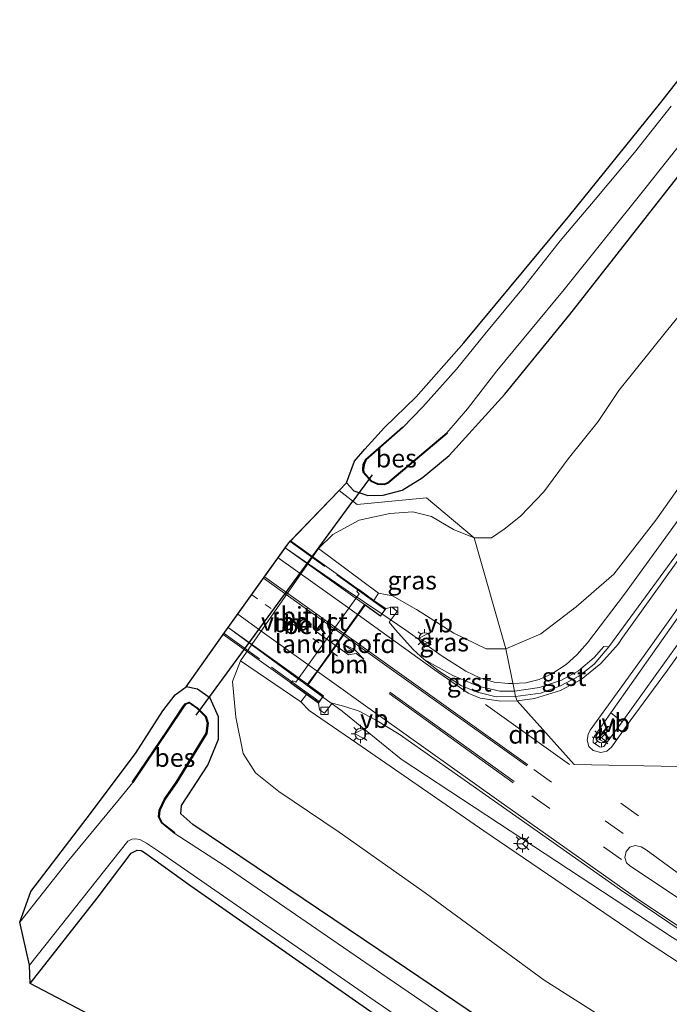
# Model space of a CAD drawing. Units: metres. Extents: x 100277 to 109942, y 499998 to 506250.
# Drawn here: x 108546 to 108635, y 502433 to 502567 of the extents above; entities that cross this region are included whole.
import ezdxf
from ezdxf.enums import TextEntityAlignment as Align

# ---------------------------------------------------------------- set-up
doc = ezdxf.new("R2010")
doc.units = ezdxf.units.M
for name, pattern in [('IE-TERREINAFSCHEIDING', [10, 8, -2]), ('VW-1-3_STREEP', [4, 1, -3]), ('VW-3-9_STREEP', [12, 3, -9])]:
    doc.linetypes.add(name, pattern=pattern)
doc.layers.get('0').update_dxf_attribs({"lineweight": 25})
for name, color, linetype, lineweight in [('B-ME-BV-GELEIDECONSTRUCTIE-GELEIDERAIL-L-B1', 213, 'BV-GELEIDERAIL', 18), ('B-ME-BV-GELEIDECONSTRUCTIE-GELEIDERAIL-L-B2', 213, 'BV-GELEIDERAIL', 18), ('B-ME-GW-INSTEEKWATERGANG-L-B1', 10, 'Continuous', 25), ('B-ME-GW-KRUINLIJN-L-B1', 93, 'Continuous', 18), ('B-ME-GW-TEENLIJN-L-B1', 93, 'Continuous', 18), ('B-ME-IE-GRASLAND-GV-B6', 93, 'Continuous', 18), ('B-ME-IE-GRONDWERKLIJN-GROND_INGERICHT-GV-B6', 253, 'Continuous', 18), ('B-ME-IE-HULPGEOMETRIE-L-B1', 53, 'Continuous', 18), ('B-ME-IE-MEUBILAIR_WEGMEUBILAIR-LICHTMAST-S-B1', 8, 'Continuous', 18), ('B-ME-IE-TERREINAFSCHEIDING-RASTERHEKWERK-L-B2', 8, 'IE-TERREINAFSCHEIDING', 18), ('B-ME-KG-KADASTRAAL-OPNAMEDTMGRENS-L-B1', 10, 'Continuous', 25), ('B-ME-KW-DUIKER-L-B1', 10, 'Continuous', 25), ('B-ME-KW-LANDHOOFD-GV-B6', 173, 'Continuous', 18), ('B-ME-KW-VIADUCT-GV-B7', 173, 'Continuous', 18), ('B-ME-OB-BEKLEDING-GV-B6', 253, 'Continuous', 18), ('B-ME-OB-BESCHOEIING-GV-B6', 10, 'Continuous', 25), ('B-ME-OG-WATER-GV-B6', 153, 'Continuous', 18), ('B-ME-VH-VERH_SOORT-BITUMEN-GV-B6', 8, 'IE-TERREINAFSCHEIDING-NATUURLIJK-HOUTWAL', 18), ('B-ME-VH-VERH_SOORT-BITUMEN-GV-B7', 8, 'IE-TERREINAFSCHEIDING-NATUURLIJK-HOUTWAL', 18), ('B-ME-VH-VERH_SOORT-GV-B6', 8, 'Continuous', 18), ('B-ME-VH-VERH_SOORT-KLINKERS-GV-B6', 8, 'IE-TERREINAFSCHEIDING-NATUURLIJK-HOUTWAL', 18), ('B-ME-VV-KOLK-S-B1', 8, 'Continuous', 18), ('B-ME-VW-MARKERING-13STREEP-045-L-B1', 255, 'VW-1-3_STREEP', 18), ('B-ME-VW-MARKERING-13STREEP-045-L-B2', 255, 'VW-1-3_STREEP', 18), ('B-ME-VW-MARKERING-39STREEP-015-L-B1', 255, 'VW-3-9_STREEP', 18), ('B-ME-VW-MARKERING-DRIEHOEK-L-B1', 7, 'VW-HAAIETAND70-R-B', 18), ('B-ME-VW-MARKERING-PIJLLI750-S-B2', 7, 'Continuous', 18), ('B-ME-VW-MARKERING-STREEP-015-L-B1', 7, 'Continuous', 18), ('B-ME-VW-MARKERING-STREEP-015-L-B2', 7, 'Continuous', 18), ('B-ME-VW-MARKERING-VERDRIJFSTRP-GV-B6', 7, 'Continuous', 18), ('B-ME-VW-MEUBILAIR_WEGMEUBILAIR-RONA-S-B1', 8, 'Continuous', 18), ('B-ME-VW-MEUBILAIR_WEGMEUBILAIR-VERKEERSBORD-S-B1', 8, 'Continuous', 18)]:
    doc.layers.add(name, color=color, linetype=linetype, lineweight=lineweight)
doc.styles.add('NLCS-ISO', font='NLCS-ISO.TTF')
doc.linetypes.add('BV-GELEIDERAIL', pattern='A,10,-3,[108,NLCS.SHX,S=1,R=0,X=0,Y=0],-3', length=16)
doc.linetypes.add('IE-TERREINAFSCHEIDING-NATUURLIJK-HOUTWAL', pattern='A,7,-1.5,[67,NLCS.SHX,S=0.75,R=45,X=0,Y=0],-1.5,7,-1.5,[70,NLCS.SHX,S=0.75,R=0,X=0,Y=0],-1.5', length=20)
doc.linetypes.add('VW-HAAIETAND70-R-B', pattern='A,0,-0.5,[153,NLCS.SHX,S=1,R=180,X=-0.375,Y=0],-0.5', length=1)

# ---------------------------------------------------------------- blocks, each defined once
blk = doc.blocks.new('verkeersbord')
for p, q in [((0, 0.75), (-0.75, -0.625)), ((0.75, -0.625), (0, 0.75)), ((-0.75, -0.625), (0.75, -0.625))]:
    blk.add_line(p, q)
blk = doc.blocks.new('wegwijzer')
for q in [(-0.53, -0.53), (0, 0.75), (0.53, -0.53)]:
    blk.add_line((0, 0), q)
blk.add_circle((0, 0), 0.75)
blk = doc.blocks.new('kolk')
blk.add_lwpolyline([(-0.5, -0.5), (0.5, -0.5), (0.5, 0.5), (-0.5, 0.5)], close=True)
blk = doc.blocks.new('lantaarnpaal')
for p, q in [((-0.75, 0), (-1.25, 0)), ((-0.88, 0.88), (-0.53, 0.53)), ((0, 0.75), (0, 1.25)), ((0.53, 0.53), (0.88, 0.88)), ((0.75, 0), (1.25, 0)), ((-0.53, -0.53), (-0.88, -0.88)), ((0, -0.75), (0, -1.25)), ((0.53, -0.53), (0.88, -0.88))]:
    blk.add_line(p, q)
blk.add_circle((0, 0), 0.75)
blk = doc.blocks.new('pijll')
for p, q in [((0, 0, 0.1), (5.45, 0, 0.1)), ((5.7, 1.05, 0.1), (4, 0.75, 0.1)), ((4, 0.75, 0.1), (5.45, 0.75, 0.1)), ((5.45, 0.75, 0.1), (4.7, 0, 0.1)), ((6.2, 0.75, 0.1), (5.45, 0, 0.1)), ((7.5, 0.75, 0.1), (5.7, 1.05, 0.1)), ((7.5, 0.75, 0.1), (6.2, 0.75, 0.1))]:
    blk.add_line(p, q)

msp = doc.modelspace()

# ---------------------------------------------------------------- linework, layer by layer
at = {"layer": 'B-ME-BV-GELEIDECONSTRUCTIE-GELEIDERAIL-L-B1'}
for points in [[(108691.3952, 502575.3562, 5.267), (108683.3897, 502565.8128, 5.4674), (108676.7306, 502557.4312, 5.6724), (108667.3403, 502544.6464, 6.1291), (108655.1171, 502527.284, 6.7622), (108645.0186, 502512.6193, 7.294), (108635.9352, 502499.2575, 7.5921), (108628.6497, 502489.1628, 7.6706), (108623.5918, 502482.5305, 7.6111), (108622.1489, 502480.8993, 7.5866), (108620.6643, 502479.5576, 7.5732), (108618.7304, 502478.2976, 7.5698), (108616.967, 502477.535, 7.5883), (108615.164, 502477.075, 7.6001), (108613.409, 502476.9841, 7.6236)], [(108613.409, 502476.9841, 7.6236), (108612.7916, 502476.9521, 7.6319), (108610.8517, 502477.1597, 7.6419), (108608.8871, 502477.7418, 7.6674), (108606.961, 502478.639, 7.6741), (108603.617, 502480.798, 7.7293), (108598.8077, 502484.2606, 7.8867), (108595.5172, 502486.4636, 7.943)], [(108587.4296, 502475.156, 7.951), (108590.096, 502473.1844, 7.8869), (108598.173, 502466.6545, 7.6462), (108611.4362, 502457.9474, 7.505), (108635.193, 502442.3271, 7.412), (108646.589, 502435.31, 7.521), (108659.718, 502426.69, 7.449), (108672.731, 502418.392, 7.327), (108688.314, 502408.448, 7.324), (108702.999, 502399.299, 7.396)]]:
    msp.add_polyline3d(points, dxfattribs=at)
at = {"layer": 'B-ME-BV-GELEIDECONSTRUCTIE-GELEIDERAIL-L-B2'}
for points in [[(108595.5172, 502486.4636, 7.943), (108590.5189, 502489.81, 8.0283), (108582.3095, 502495.4578, 8.2068)], [(108587.4296, 502475.156, 7.951), (108584.768, 502477.124, 8.015), (108583.682, 502477.888, 8.021), (108574.5562, 502484.5955, 8.1511)]]:
    msp.add_polyline3d(points, dxfattribs=at)
at = {"layer": 'B-ME-GW-INSTEEKWATERGANG-L-B1'}
for points in [[(108590.701, 502504.319, -0.049), (108591.675, 502503.246, -0.052), (108593.608, 502502.582, -0.124), (108595.693, 502502.643, -0.183), (108598.272, 502503.33, -0.149), (108601.008, 502505.004, -0.236), (108604.703, 502508.043, -0.252), (108612.32, 502516.402, -0.411), (108621.194, 502527.292, -0.447), (108635.899, 502546.034, -0.486), (108652.274, 502566.64, -0.52), (108667.842, 502586.539, -0.586), (108683.359, 502606.407, -0.506), (108697.635, 502623.99, -0.606), (108715.041, 502645.559, -0.712), (108727.202, 502661.106, -0.714), (108742.885, 502680.121, -0.673), (108757.7579, 502698.5912, -0.6879)], [(108597.219, 502439.236, -0.308), (108582.68, 502449.02, -0.216), (108569.715, 502457.762, -0.028), (108568.097, 502459.19, 0.011), (108568.176, 502460.347, 0.038), (108571.782, 502465.826, 0.054), (108573.247, 502469.396, 0.117), (108573.226, 502472.424, 0.101), (108572.072, 502474.958, 0.224), (108570.377, 502476.195, 0.219), (108568.812, 502476.506, 0.197)], [(108547.522, 502436.071, -0.75), (108556.655, 502447.705, -0.725), (108561.293, 502453.835, -0.69), (108562.112, 502454.248, -0.687), (108562.656, 502454.2, -0.676), (108563.141, 502453.946, -0.668), (108569.464, 502449.38, -0.657), (108593.877, 502432.33, -0.851)], [(108636.626, 502280.291, -0.563), (108641.573, 502289.37, -0.518), (108652.126, 502308.477, -0.521), (108662.752, 502327.904, -0.502), (108673.607, 502348.565, -0.579), (108683.107, 502366.698, -0.599), (108686.594, 502373.278, -0.499), (108687.373, 502375.704, -0.225), (108687.225, 502377.588, -0.133), (108685.326, 502379.425, -0.067), (108681.959, 502381.484, -0.037), (108674.603, 502386.577, 0.088), (108665.475, 502392.988, 0.13), (108654.188, 502400.686, 0.21), (108641.79, 502409.115, 0.002), (108627.883, 502418.854, -0.023), (108613.911, 502427.963, -0.205), (108597.219, 502439.236, -0.308)]]:
    msp.add_polyline3d(points, dxfattribs=at)
at = {"layer": 'B-ME-GW-KRUINLIJN-L-B1'}
for points in [[(108612.419, 502481.718, 6.71), (108617.215, 502483.75, 6.726), (108622.043, 502487.425, 6.715), (108627.199, 502491.858, 6.671), (108632.916, 502499.221, 6.601), (108648.969, 502521.939, 6.192), (108664.278, 502543.967, 5.366), (108681.653, 502566.766, 4.709), (108690.156, 502577.418, 4.433), (108697.477, 502585.508, 4.158), (108706.402, 502593.292, 3.813), (108716.039, 502599.462, 3.515), (108726.206, 502605.056, 3.217), (108736.055, 502609.465, 2.833), (108746.703, 502613.506, 2.525), (108758.726, 502617.816, 1.988), (108770.832, 502621.688, 1.559), (108783.063, 502625.81, 1.103), (108797.617, 502630.339, 0.866), (108808.658, 502634.902, 0.702), (108816.032, 502640.22, 0.418)], [(108612.419, 502481.718, 6.71), (108609.76, 502481.704, 6.848), (108605.333, 502483.821, 6.853), (108600.265, 502487.047, 6.851), (108596.967, 502488.943, 6.913), (108595.041, 502489.281, 6.99)], [(108584.484, 502474.491, 6.919), (108585.622, 502473.289, 6.971), (108592.089, 502468.829, 7.097), (108609.458, 502456.886, 6.823)], [(108609.458, 502456.886, 6.823), (108631.228, 502442.09, 6.701), (108648.683, 502430.66, 6.623), (108663.393, 502421.16, 6.529), (108677.593, 502411.422, 6.416), (108687.837, 502404.694, 6.441), (108695.053, 502400.201, 6.419), (108697.24, 502399.225, 6.396), (108698.335, 502399.048, 6.413), (108699.248, 502399.452, 6.665)]]:
    msp.add_polyline3d(points, dxfattribs=at)
at = {"layer": 'B-ME-GW-TEENLIJN-L-B1'}
for points in [[(108672.863, 502571.475, 0.555), (108661.884, 502558.298, 0.427), (108643.747, 502536.501, 0.555), (108634.528, 502525.218, 0.571), (108627.864, 502516.928, 0.527), (108625.052, 502512.709, 0.424), (108620.938, 502507.624, 0.513), (108617.612, 502503.088, 0.635), (108614.445, 502499.805, 0.905), (108612.231, 502498.034, 1.008), (108610.486, 502496.825, 1.042), (108608.121, 502496.834, 0.9)], [(108586.889, 502495.376, 0.498), (108588.842, 502497.306, 0.514), (108592.433, 502499.244, 0.566), (108596.609, 502500.164, 0.615), (108599.766, 502500.37, 0.572), (108602.278, 502499.745, 0.552), (108605.311, 502497.984, 0.725), (108608.121, 502496.834, 0.9)], [(108601.435, 502448.424, 0.52), (108589.697, 502456.689, 0.569), (108581.437, 502462.244, 0.372), (108578.264, 502464.807, 0.44), (108576.57, 502467.441, 0.459), (108575.611, 502472.397, 0.569), (108575.141, 502477.248, 0.5), (108576.211, 502480.056, 0.498)], [(108709.524, 502393.523, 0.405), (108706.282, 502388.107, 0.34), (108704.231, 502386.033, 0.382), (108701.837, 502385.072, 0.335), (108698.415, 502385.56, 0.335), (108694.687, 502387.024, 0.335), (108687.685, 502391.491, 0.42), (108681.289, 502395.551, 0.382), (108667.058, 502405.434, 0.404), (108651.428, 502415.449, 0.642), (108636.116, 502424.86, 0.827), (108617.681, 502436.529, 0.767), (108601.435, 502448.424, 0.52)]]:
    msp.add_polyline3d(points, dxfattribs=at)
at = {"layer": 'B-ME-IE-GRASLAND-GV-B6'}
for points in [[(108667.842, 502586.539, -0.586), (108652.274, 502566.64, -0.52), (108635.899, 502546.034, -0.486), (108621.194, 502527.292, -0.447), (108612.32, 502516.402, -0.411), (108604.703, 502508.043, -0.252), (108601.008, 502505.004, -0.236), (108598.272, 502503.33, -0.149), (108595.693, 502502.643, -0.183), (108593.608, 502502.582, -0.124), (108591.675, 502503.246, -0.052), (108590.701, 502504.319, -0.049), (108591.78, 502507.267, -0.656), (108593.184, 502508.942, -0.742), (108595.866, 502511.874, -0.695), (108600.203, 502516.075, -0.759), (108606.695, 502523.434, -0.759), (108621.168, 502540.842, -0.617), (108633.421, 502555.974, -0.686), (108648.203, 502574.776, -0.706)], [(108691.197, 502574.031, 4.617), (108683.779, 502565.142, 4.859), (108668.704, 502544.854, 5.469), (108657.663, 502529.314, 6.103), (108654.696, 502524.489, 6.262), (108648.751, 502514.637, 6.587), (108643.353, 502505.507, 6.799), (108639.993, 502500.363, 6.882), (108626.476, 502481.979, 6.943), (108625.808, 502482.003, 6.941), (108624.48, 502480.529, 6.943), (108622.355, 502478.682, 6.96), (108620.048, 502477.408, 6.96), (108617.039, 502476.411, 6.941), (108613.629, 502475.932, 6.974), (108612.419, 502481.718, 6.71), (108617.215, 502483.75, 6.726), (108622.043, 502487.425, 6.715), (108627.199, 502491.858, 6.671), (108632.916, 502499.221, 6.601), (108648.969, 502521.939, 6.192), (108664.278, 502543.967, 5.366), (108681.653, 502566.766, 4.709), (108690.156, 502577.418, 4.433)], [(108690.156, 502577.418, 4.433), (108681.653, 502566.766, 4.709), (108664.278, 502543.967, 5.366), (108648.969, 502521.939, 6.192), (108632.916, 502499.221, 6.601), (108627.199, 502491.858, 6.671), (108622.043, 502487.425, 6.715), (108617.215, 502483.75, 6.726), (108612.419, 502481.718, 6.71)], [(108706.186, 502572.172, 4.197), (108699.11, 502566.432, 4.478), (108691.678, 502558.893, 4.787), (108685.56, 502551.385, 5.143), (108675.224, 502537.183, 5.686), (108662.182, 502518.912, 6.481), (108646.342, 502496.825, 7.01), (108628.311, 502471.725, 7.105), (108626.755, 502472.957, 7.069), (108636.204, 502486.331, 7.077), (108666.076, 502528.163, 6.111), (108678.233, 502545.277, 5.455), (108685.507, 502554.984, 5.032), (108690.665, 502561.654, 4.776), (108695.827, 502567.794, 4.484)], [(108612.419, 502481.718, 6.71), (108608.121, 502496.834, 0.9), (108610.486, 502496.825, 1.042), (108612.231, 502498.034, 1.008), (108614.445, 502499.805, 0.905), (108617.612, 502503.088, 0.635), (108620.938, 502507.624, 0.513), (108625.052, 502512.709, 0.424), (108627.864, 502516.928, 0.527), (108634.528, 502525.218, 0.571), (108643.747, 502536.501, 0.555), (108661.884, 502558.298, 0.427), (108672.863, 502571.475, 0.555)], [(108635.022, 502555.666, -1.635), (108630.016, 502549.352, -1.635), (108624.651, 502542.938, -1.635), (108619.846, 502537.331, -1.635), (108614.863, 502530.939, -1.635), (108609.572, 502524.62, -1.635), (108605.726, 502519.848, -1.635), (108601.09, 502514.683, -1.635), (108598.402, 502511.859, -1.635), (108598.336, 502511.934, -1.435), (108593.286, 502507.504, -1.435), (108592.988, 502506.826, -1.435), (108592.906, 502506.126, -1.435), (108592.983, 502505.758, -1.435), (108594.038, 502504.51, -1.435), (108594.974, 502504.1, -1.435), (108595.83, 502504.074, -1.435), (108596.371, 502504.266, -1.435), (108604.432, 502511.069, -1.435), (108604.368, 502511.145, -1.635), (108607.221, 502514.426, -1.635), (108611.212, 502519.586, -1.635), (108620.41, 502530.677, -1.635), (108631.421, 502544.397, -1.635), (108648.699, 502566.189, -1.635)], [(108643.747, 502536.501, 0.555), (108634.528, 502525.218, 0.571), (108627.864, 502516.928, 0.527), (108625.052, 502512.709, 0.424), (108620.938, 502507.624, 0.513), (108617.612, 502503.088, 0.635), (108614.445, 502499.805, 0.905), (108612.231, 502498.034, 1.008), (108610.486, 502496.825, 1.042), (108608.121, 502496.834, 0.9), (108601.625, 502502.299, 0.104), (108592.16, 502501.39, 0.073), (108589.7014, 502503.2851, 0.0616), (108590.701, 502504.319, -0.049), (108591.675, 502503.246, -0.052), (108593.608, 502502.582, -0.124), (108595.693, 502502.643, -0.183), (108598.272, 502503.33, -0.149), (108601.008, 502505.004, -0.236), (108604.703, 502508.043, -0.252), (108612.32, 502516.402, -0.411), (108621.194, 502527.292, -0.447), (108635.899, 502546.034, -0.486)], [(108613.911, 502427.963, -0.205), (108597.219, 502439.236, -0.308), (108582.68, 502449.02, -0.216), (108569.715, 502457.762, -0.028), (108568.097, 502459.19, 0.011), (108568.176, 502460.347, 0.038), (108571.782, 502465.826, 0.054), (108573.247, 502469.396, 0.117), (108573.226, 502472.424, 0.101), (108572.072, 502474.958, 0.224), (108570.377, 502476.195, 0.219), (108568.812, 502476.506, 0.197), (108574.109, 502483.969, 0.279), (108582.805, 502496.152, 0.251), (108589.7014, 502503.2851, 0.0616), (108592.16, 502501.39, 0.073), (108601.625, 502502.299, 0.104), (108608.121, 502496.834, 0.9), (108605.311, 502497.984, 0.725), (108602.278, 502499.745, 0.552), (108599.766, 502500.37, 0.572), (108596.609, 502500.164, 0.615), (108592.433, 502499.244, 0.566), (108588.842, 502497.306, 0.514), (108586.889, 502495.376, 0.498), (108576.211, 502480.056, 0.498), (108575.141, 502477.248, 0.5), (108575.611, 502472.397, 0.569), (108576.57, 502467.441, 0.459), (108578.264, 502464.807, 0.44), (108581.437, 502462.244, 0.372), (108589.697, 502456.689, 0.569), (108601.435, 502448.424, 0.52), (108617.681, 502436.529, 0.767), (108636.116, 502424.86, 0.827)], [(108612.419, 502481.718, 6.71), (108609.76, 502481.704, 6.848), (108605.333, 502483.821, 6.853), (108600.265, 502487.047, 6.851), (108596.967, 502488.943, 6.913), (108595.041, 502489.281, 6.99), (108586.889, 502495.376, 0.498), (108588.842, 502497.306, 0.514), (108592.433, 502499.244, 0.566), (108596.609, 502500.164, 0.615), (108599.766, 502500.37, 0.572), (108602.278, 502499.745, 0.552), (108605.311, 502497.984, 0.725), (108608.121, 502496.834, 0.9), (108612.419, 502481.718, 6.71)], [(108613.629, 502475.932, 6.974), (108611.617, 502475.918, 7.121), (108608.653, 502476.621, 7.239), (108605.225, 502478.062, 7.239), (108601.308, 502480.236, 7.272), (108599.792, 502481.606, 7.299), (108597.382, 502484.297, 7.321), (108596.537, 502485.327, 7.283), (108597.628, 502486.782, 7.152), (108596.94, 502487.363, 7.154), (108596.081, 502487.184, 7.225), (108594.428, 502488.296, 6.99), (108595.041, 502489.281, 6.99), (108596.967, 502488.943, 6.913), (108600.265, 502487.047, 6.851), (108605.333, 502483.821, 6.853), (108609.76, 502481.704, 6.848), (108612.419, 502481.718, 6.71), (108613.629, 502475.932, 6.974)], [(108636.116, 502424.86, 0.827), (108617.681, 502436.529, 0.767), (108601.435, 502448.424, 0.52), (108589.697, 502456.689, 0.569), (108581.437, 502462.244, 0.372), (108578.264, 502464.807, 0.44), (108576.57, 502467.441, 0.459), (108575.611, 502472.397, 0.569), (108575.141, 502477.248, 0.5), (108576.211, 502480.056, 0.498), (108584.484, 502474.491, 6.919), (108585.622, 502473.289, 6.971), (108592.089, 502468.829, 7.097), (108609.458, 502456.886, 6.823), (108631.228, 502442.09, 6.701), (108648.683, 502430.66, 6.623)], [(108617.779, 502422.214, -1.524), (108596.257, 502436.874, -1.524), (108574.146, 502452.077, -1.524), (108567.198, 502456.588, -1.524), (108567.26, 502456.667, -1.16), (108565.504, 502458.042, -1.16), (108565.128, 502458.789, -1.158), (108565.236, 502459.654, -1.158), (108565.926, 502461.181, -1.114), (108567.523, 502463.479, -1.106), (108571.621, 502470.16, -1.081), (108571.835, 502471.549, -1.081), (108571.55, 502472.472, -1.084), (108570.39, 502473.626, -1.086), (108569.235, 502474.43, -1.089), (108568.674, 502474.201, -1.095), (108568.353, 502473.811, -1.1), (108566.244, 502470.62, -1.193), (108561.468, 502463.549, -1.223), (108561.551, 502463.493, -1.524), (108559.727, 502461.248, -1.524), (108552.567, 502452.602, -1.524), (108546.092, 502444.442, -1.524), (108547.615, 502448.629, -0.583), (108555.29, 502458.635, -0.452), (108561.918, 502467.442, -0.085), (108565.63, 502473.258, 0.024), (108567.329, 502475.435, 0.085), (108568.812, 502476.506, 0.197), (108570.377, 502476.195, 0.219), (108572.072, 502474.958, 0.224)], [(108572.072, 502474.958, 0.224), (108573.226, 502472.424, 0.101), (108573.247, 502469.396, 0.117), (108571.782, 502465.826, 0.054), (108568.176, 502460.347, 0.038), (108568.097, 502459.19, 0.011), (108569.715, 502457.762, -0.028), (108582.68, 502449.02, -0.216), (108597.219, 502439.236, -0.308), (108613.911, 502427.963, -0.205)], [(108648.683, 502430.66, 6.623), (108631.228, 502442.09, 6.701), (108609.458, 502456.886, 6.823), (108592.089, 502468.829, 7.097), (108585.622, 502473.289, 6.971), (108584.484, 502474.491, 6.919), (108585.224, 502475.484, 6.93), (108586.862, 502474.291, 7.195), (108587.032, 502473.369, 7.179)], [(108587.032, 502473.369, 7.179), (108587.686, 502472.906, 7.187), (108588.737, 502474.284, 7.258), (108590.449, 502473.824, 7.297), (108592.401, 502473.193, 7.258), (108594.658, 502472, 7.258), (108597.883, 502470.058, 7.261), (108611.338, 502460.595, 7.08), (108628.077, 502448.847, 6.92), (108646.04, 502436.707, 6.803), (108662.393, 502426.155, 6.695)], [(108593.877, 502432.33, -0.851), (108569.464, 502449.38, -0.657), (108563.141, 502453.946, -0.668), (108562.656, 502454.2, -0.676), (108562.112, 502454.248, -0.687), (108561.293, 502453.835, -0.69), (108556.655, 502447.705, -0.725), (108547.522, 502436.071, -0.75), (108547.446, 502438.575, -1.524), (108560.857, 502455.475, -1.524), (108561.404, 502455.739, -1.524), (108561.891, 502455.808, -1.524), (108562.503, 502455.698, -1.524), (108563.422, 502455.214, -1.524)], [(108563.422, 502455.214, -1.524), (108565.039, 502454.119, -1.524), (108581.013, 502443.084, -1.524), (108594.592, 502433.677, -1.524), (108610.025, 502423.182, -1.524)]]:
    msp.add_polyline3d(points, dxfattribs=at)
at = {"layer": 'B-ME-IE-GRONDWERKLIJN-GROND_INGERICHT-GV-B6'}
msp.add_polyline3d([(108626.826, 502394.474, -1.011), (108547.522, 502436.071, -0.75), (108556.655, 502447.705, -0.725), (108561.293, 502453.835, -0.69), (108562.112, 502454.248, -0.687), (108562.656, 502454.2, -0.676), (108563.141, 502453.946, -0.668), (108569.464, 502449.38, -0.657), (108593.877, 502432.33, -0.851), (108608.045, 502422.694, -0.87), (108631.344, 502406.389, -0.931), (108633.484, 502404.642, -0.973), (108633.326, 502403.769, -0.978), (108633.13, 502403.302, -0.975), (108626.826, 502394.474, -1.011)], dxfattribs=at)
at = {"layer": 'B-ME-IE-HULPGEOMETRIE-L-B1'}
msp.add_polyline3d([(108734.354, 502433.961, 0.254), (108721.427, 502433.547, 0.044), (108697.26, 502440.069, 0.058), (108661.75, 502456.578, 0.559), (108641.427, 502466.346, 6.693), (108637.765, 502465.408, 6.939), (108636.017, 502465.65, 7.008), (108621.75, 502465.92, 7.163), (108613.975, 502474.605, 7.005), (108613.763, 502475.187, 6.968), (108613.629, 502475.932, 6.974), (108612.419, 502481.718, 6.71), (108608.121, 502496.834, 0.9), (108601.625, 502502.299, 0.104), (108592.16, 502501.39, 0.073), (108589.7014, 502503.2851, 0.0616)], dxfattribs=at)
at = {"layer": 'B-ME-IE-TERREINAFSCHEIDING-RASTERHEKWERK-L-B2'}
for p, q in [((108595.89, 502487.118, 7.299), (108582.9925, 502496.3459, 7.3707)), ((108586.955, 502474.535, 7.193), (108573.9878, 502483.7983, 7.2151))]:
    msp.add_line(p, q, dxfattribs=at)
at = {"layer": 'B-ME-KG-KADASTRAAL-OPNAMEDTMGRENS-L-B1'}
for points in [[(108589.7014, 502503.2851, 0.0616), (108590.701, 502504.319, -0.049), (108591.78, 502507.267, -0.656), (108593.184, 502508.942, -0.742), (108595.866, 502511.874, -0.695), (108600.203, 502516.075, -0.759), (108606.695, 502523.434, -0.759), (108621.168, 502540.842, -0.617), (108633.421, 502555.974, -0.686), (108648.203, 502574.776, -0.706)], [(108626.826, 502394.474, -1.011), (108547.522, 502436.071, -0.75), (108547.446, 502438.575, -1.524), (108546.092, 502444.442, -1.524), (108547.615, 502448.629, -0.583), (108555.29, 502458.635, -0.452), (108561.918, 502467.442, -0.085), (108565.63, 502473.258, 0.024), (108567.329, 502475.435, 0.085), (108568.812, 502476.506, 0.197), (108573.8841, 502483.6522, 0.2755), (108574.109, 502483.969, 0.279), (108574.5539, 502484.5924, 0.2776), (108582.3065, 502495.4536, 0.2526), (108582.805, 502496.152, 0.251), (108583.0664, 502496.4224, 0.4227), (108589.7014, 502503.2851, 0.0616)]]:
    msp.add_polyline3d(points, dxfattribs=at)
at = {"layer": 'B-ME-KW-DUIKER-L-B1'}
for p in [(108594.203, 502505.417, -0.948), (108570.2, 502472.665, -0.72)]:
    msp.add_line(p, (108591.578, 502501.839, -0.952), dxfattribs=at)
at = {"layer": 'B-ME-KW-LANDHOOFD-GV-B6'}
msp.add_polyline3d([(108594.428, 502488.296, 6.99), (108596.081, 502487.184, 7.225), (108595.351, 502486.145, 7.253), (108593.23, 502487.669, 7.384), (108592.273, 502486.329, 7.429), (108590.415, 502483.731, 7.481), (108590.283, 502483.545, 7.487), (108588.67, 502481.289, 7.47), (108586.758, 502478.613, 7.379), (108585.465, 502476.804, 7.447), (108587.566, 502475.273, 7.327), (108586.862, 502474.291, 7.195), (108585.224, 502475.484, 6.93), (108583.111, 502477.007, 5.28), (108583.348, 502477.349, 5.22), (108583.765, 502477.132, 5.494), (108592.408, 502489.217, 5.601), (108592.12, 502489.515, 5.379), (108592.349, 502489.854, 5.328), (108594.428, 502488.296, 6.99)], dxfattribs=at)
at = {"layer": 'B-ME-KW-VIADUCT-GV-B7'}
msp.add_polyline3d([(108586.874, 502474.375, 7.176), (108573.8841, 502483.6522, 7.2378), (108574.109, 502483.969, 0), (108582.805, 502496.152, 0), (108583.0664, 502496.4224, 7.3385), (108596.017, 502487.17, 7.288), (108595.342, 502486.216, 7.351), (108593.204, 502487.724, 7.422), (108585.384, 502476.782, 7.387), (108587.505, 502475.262, 7.176), (108586.874, 502474.375, 7.176)], dxfattribs=at)
at = {"layer": 'B-ME-OB-BEKLEDING-GV-B6'}
msp.add_polyline3d([(108592.349, 502489.854, 5.328), (108592.12, 502489.515, 5.379), (108592.408, 502489.217, 5.601), (108583.765, 502477.132, 5.494), (108583.348, 502477.349, 5.22), (108583.111, 502477.007, 5.28), (108585.224, 502475.484, 6.93), (108584.484, 502474.491, 6.919), (108576.211, 502480.056, 0.498), (108586.889, 502495.376, 0.498), (108595.041, 502489.281, 6.99), (108594.428, 502488.296, 6.99), (108592.349, 502489.854, 5.328)], dxfattribs=at)
at = {"layer": 'B-ME-OB-BESCHOEIING-GV-B6'}
for points in [[(108594.996, 502504.199, -1.635), (108595.814, 502504.175, -1.635), (108596.32, 502504.354, -1.635), (108604.368, 502511.145, -1.635), (108604.432, 502511.069, -1.435), (108596.371, 502504.266, -1.435), (108595.83, 502504.074, -1.435), (108594.974, 502504.1, -1.435), (108594.038, 502504.51, -1.435), (108592.983, 502505.758, -1.435), (108592.906, 502506.126, -1.435), (108592.988, 502506.826, -1.435), (108593.286, 502507.504, -1.435), (108598.336, 502511.934, -1.435), (108598.402, 502511.859, -1.635), (108593.369, 502507.443, -1.635), (108593.086, 502506.799, -1.635), (108593.007, 502506.131, -1.635), (108593.076, 502505.803, -1.635), (108594.099, 502504.592, -1.635), (108594.996, 502504.199, -1.635)], [(108569.235, 502474.43, -1.089), (108570.39, 502473.626, -1.086), (108571.55, 502472.472, -1.084), (108571.835, 502471.549, -1.081), (108571.621, 502470.16, -1.081), (108567.523, 502463.479, -1.106), (108565.926, 502461.181, -1.114), (108565.236, 502459.654, -1.158), (108565.128, 502458.789, -1.158), (108565.504, 502458.042, -1.16), (108567.26, 502456.667, -1.16), (108567.198, 502456.588, -1.524), (108565.425, 502457.977, -1.524), (108565.025, 502458.771, -1.524), (108565.139, 502459.681, -1.524), (108565.839, 502461.231, -1.524), (108567.439, 502463.534, -1.524), (108571.525, 502470.195, -1.524), (108571.733, 502471.541, -1.524), (108571.462, 502472.419, -1.524), (108570.326, 502473.549, -1.524), (108569.222, 502474.317, -1.524), (108568.735, 502474.118, -1.524), (108568.434, 502473.751, -1.524), (108566.327, 502470.564, -1.524), (108561.551, 502463.493, -1.524), (108561.468, 502463.549, -1.223), (108566.244, 502470.62, -1.193), (108568.353, 502473.811, -1.1), (108568.674, 502474.201, -1.095), (108569.235, 502474.43, -1.089)]]:
    msp.add_polyline3d(points, dxfattribs=at)
at = {"layer": 'B-ME-OG-WATER-GV-B6'}
for points in [[(108648.699, 502566.189, -1.635), (108631.421, 502544.397, -1.635), (108620.41, 502530.677, -1.635), (108611.212, 502519.586, -1.635), (108607.221, 502514.426, -1.635), (108604.368, 502511.145, -1.635), (108596.32, 502504.354, -1.635), (108595.814, 502504.175, -1.635), (108594.996, 502504.199, -1.635), (108594.099, 502504.592, -1.635), (108593.076, 502505.803, -1.635), (108593.007, 502506.131, -1.635), (108593.086, 502506.799, -1.635), (108593.369, 502507.443, -1.635), (108598.402, 502511.859, -1.635), (108601.09, 502514.683, -1.635), (108605.726, 502519.848, -1.635), (108609.572, 502524.62, -1.635), (108614.863, 502530.939, -1.635), (108619.846, 502537.331, -1.635), (108624.651, 502542.938, -1.635), (108630.016, 502549.352, -1.635), (108635.022, 502555.666, -1.635)], [(108610.025, 502423.182, -1.524), (108594.592, 502433.677, -1.524), (108581.013, 502443.084, -1.524), (108565.039, 502454.119, -1.524), (108563.422, 502455.214, -1.524), (108562.503, 502455.698, -1.524), (108561.891, 502455.808, -1.524), (108561.404, 502455.739, -1.524), (108560.857, 502455.475, -1.524), (108547.446, 502438.575, -1.524), (108546.092, 502444.442, -1.524), (108552.567, 502452.602, -1.524), (108559.727, 502461.248, -1.524), (108561.551, 502463.493, -1.524), (108566.327, 502470.564, -1.524), (108568.434, 502473.751, -1.524), (108568.735, 502474.118, -1.524), (108569.222, 502474.317, -1.524), (108570.326, 502473.549, -1.524), (108571.462, 502472.419, -1.524), (108571.733, 502471.541, -1.524), (108571.525, 502470.195, -1.524), (108567.439, 502463.534, -1.524), (108565.839, 502461.231, -1.524), (108565.139, 502459.681, -1.524), (108565.025, 502458.771, -1.524), (108565.425, 502457.977, -1.524), (108567.198, 502456.588, -1.524)], [(108567.198, 502456.588, -1.524), (108574.146, 502452.077, -1.524), (108596.257, 502436.874, -1.524), (108617.779, 502422.214, -1.524), (108633.833, 502410.961, -1.524), (108651.401, 502398.695, -1.524), (108660.651, 502392.381, -1.524), (108670.956, 502385.799, -1.524), (108676.008, 502382.048, -1.524), (108680.294, 502378.835, -1.524), (108681.741, 502378.035, -1.524), (108684.068, 502376.724, -1.524), (108684.98, 502375.978, -1.524), (108685.237, 502375.409, -1.524), (108685.054, 502374.534, -1.524), (108679.356, 502362.896, -1.524), (108670.628, 502346.757, -1.524), (108661.102, 502328.024, -1.524), (108648.746, 502305.476, -1.524), (108639.611, 502288.363, -1.524)]]:
    msp.add_polyline3d(points, dxfattribs=at)
at = {"layer": 'B-ME-VH-VERH_SOORT-BITUMEN-GV-B6'}
for points in [[(108626.755, 502472.957, 7.069), (108624.524, 502469.798, 7.088), (108624.407, 502469.521, 7.085), (108624.339, 502469.231, 7.085), (108624.377, 502468.908, 7.085), (108625.235, 502468.343, 7.091), (108625.46, 502468.283, 7.091), (108625.835, 502468.402, 7.094), (108628.311, 502471.725, 7.105), (108646.342, 502496.825, 7.01), (108662.182, 502518.912, 6.481), (108675.224, 502537.183, 5.686), (108685.56, 502551.385, 5.143), (108691.678, 502558.893, 4.787), (108699.11, 502566.432, 4.478), (108706.186, 502572.172, 4.197)], [(108695.827, 502567.794, 4.484), (108690.665, 502561.654, 4.776), (108685.507, 502554.984, 5.032), (108678.233, 502545.277, 5.455), (108666.076, 502528.163, 6.111), (108636.204, 502486.331, 7.077), (108626.755, 502472.957, 7.069)], [(108636.017, 502465.65, 7.008), (108621.75, 502465.92, 7.163), (108613.975, 502474.605, 7.005), (108613.763, 502475.187, 6.968), (108617.151, 502475.648, 6.949), (108619.898, 502476.642, 6.954), (108622.415, 502477.978, 6.985), (108624.477, 502479.626, 7.027), (108626.476, 502481.979, 6.943), (108639.993, 502500.363, 6.882)], [(108662.393, 502426.155, 6.695), (108646.04, 502436.707, 6.803), (108628.077, 502448.847, 6.92), (108611.338, 502460.595, 7.08), (108597.883, 502470.058, 7.261), (108594.658, 502472, 7.258), (108592.401, 502473.193, 7.258), (108590.449, 502473.824, 7.297), (108588.737, 502474.284, 7.258), (108587.686, 502472.906, 7.187), (108587.032, 502473.369, 7.179), (108586.862, 502474.291, 7.195), (108587.566, 502475.273, 7.327), (108585.465, 502476.804, 7.447), (108586.758, 502478.613, 7.379), (108588.67, 502481.289, 7.47), (108590.283, 502483.545, 7.487), (108590.415, 502483.731, 7.481), (108592.273, 502486.329, 7.429), (108593.23, 502487.669, 7.384)], [(108593.23, 502487.669, 7.384), (108595.351, 502486.145, 7.253), (108596.081, 502487.184, 7.225), (108596.94, 502487.363, 7.154), (108597.628, 502486.782, 7.152), (108596.537, 502485.327, 7.283), (108597.382, 502484.297, 7.321), (108599.792, 502481.606, 7.299), (108601.308, 502480.236, 7.272), (108603.373, 502478.625, 7.261), (108606.372, 502476.662, 7.236), (108608.553, 502475.792, 7.228), (108611.12, 502475.165, 7.143), (108613.763, 502475.187, 6.968), (108613.975, 502474.605, 7.005), (108621.75, 502465.92, 7.163), (108636.017, 502465.65, 7.008)]]:
    msp.add_polyline3d(points, dxfattribs=at)
at = {"layer": 'B-ME-VH-VERH_SOORT-BITUMEN-GV-B7'}
msp.add_polyline3d([(108593.149, 502487.727, 7.384), (108592.192, 502486.388, 7.429), (108590.334, 502483.788, 7.482), (108590.202, 502483.603, 7.489), (108588.589, 502481.347, 7.471), (108586.677, 502478.672, 7.38), (108585.384, 502476.862, 7.447), (108574.554, 502484.5924, 7.4448), (108582.3065, 502495.4536, 7.438), (108593.149, 502487.727, 7.384)], dxfattribs=at)
at = {"layer": 'B-ME-VH-VERH_SOORT-GV-B6'}
for points in [[(108613.763, 502475.187, 6.968), (108613.629, 502475.932, 6.974), (108617.039, 502476.411, 6.941), (108620.048, 502477.408, 6.96), (108622.355, 502478.682, 6.96), (108624.48, 502480.529, 6.943), (108625.808, 502482.003, 6.941), (108626.476, 502481.979, 6.943), (108624.477, 502479.626, 7.027), (108622.415, 502477.978, 6.985), (108619.898, 502476.642, 6.954), (108617.151, 502475.648, 6.949), (108613.763, 502475.187, 6.968)], [(108613.763, 502475.187, 6.968), (108611.12, 502475.165, 7.143), (108608.553, 502475.792, 7.228), (108606.372, 502476.662, 7.236), (108603.373, 502478.625, 7.261), (108601.308, 502480.236, 7.272), (108605.225, 502478.062, 7.239), (108608.653, 502476.621, 7.239), (108611.617, 502475.918, 7.121), (108613.629, 502475.932, 6.974), (108613.763, 502475.187, 6.968)]]:
    msp.add_polyline3d(points, dxfattribs=at)
at = {"layer": 'B-ME-VH-VERH_SOORT-KLINKERS-GV-B6'}
msp.add_polyline3d([(108628.311, 502471.725, 7.105), (108625.835, 502468.402, 7.094), (108625.46, 502468.283, 7.091), (108625.235, 502468.343, 7.091), (108624.377, 502468.908, 7.085), (108624.339, 502469.231, 7.085), (108624.407, 502469.521, 7.085), (108624.524, 502469.798, 7.088), (108626.755, 502472.957, 7.069), (108628.311, 502471.725, 7.105)], dxfattribs=at)
at = {"layer": 'B-ME-VW-MARKERING-13STREEP-045-L-B1'}
msp.add_line((108588.67, 502481.289, 7.47), (108593.406, 502477.909, 7.403), dxfattribs=at)
at = {"layer": 'B-ME-VW-MARKERING-13STREEP-045-L-B2'}
msp.add_polyline3d([(108577.7572, 502489.0801, 7.6011), (108579.608, 502487.756, 7.597), (108588.589, 502481.347, 7.471)], dxfattribs=at)
at = {"layer": 'B-ME-VW-MARKERING-39STREEP-015-L-B1'}
for p, q in [((108616.249, 502465.265, 7.169), (108630.09, 502455.321, 7.022)), ((108640.277, 502451.88, 6.889), (108621.662, 502465.335, 7.166)), ((108628.229, 502452.977, 7.036), (108614.281, 502462.882, 7.163))]:
    msp.add_line(p, q, dxfattribs=at)
at = {"layer": 'B-ME-VW-MARKERING-DRIEHOEK-L-B1'}
msp.add_line((108609.683, 502474.13, 7.255), (108621.128, 502465.917, 7.291), dxfattribs=at)
at = {"layer": 'B-ME-VW-MARKERING-STREEP-015-L-B1'}
for p, q in [((108596.495, 502475.611, 7.349), (108613.449, 502463.418, 7.307)), ((108613.577, 502463.592, 7.307), (108596.624, 502475.777, 7.349))]:
    msp.add_line(p, q, dxfattribs=at)
for points in [[(108691.9022, 502570.2732, 4.6202), (108688.0868, 502565.6444, 4.7721), (108678.6649, 502553.2272, 5.1713), (108665.3259, 502534.9839, 5.892), (108644.2265, 502505.3231, 6.853), (108628.1966, 502482.9487, 7.0198), (108627.796, 502482.398, 7.01), (108625.387, 502479.677, 6.999), (108622.707, 502477.509, 6.993), (108619.9, 502476.003, 6.957), (108616.363, 502474.931, 6.963), (108613.975, 502474.605, 7.005)], [(108705.5407, 502570.2754, 4.1814), (108701.1663, 502566.8819, 4.3631), (108696.3601, 502562.5367, 4.564), (108692.7578, 502558.7314, 4.7238), (108689.4719, 502554.6837, 4.8916), (108681.8602, 502544.4103, 5.3414), (108653.1407, 502504.8607, 6.8301), (108634.5034, 502478.7984, 7.0798), (108629.427, 502471.866, 7.133), (108626.85, 502468.302, 7.08), (108626.226, 502467.766, 7.074), (108625.391, 502467.557, 7.08), (108624.349, 502467.832, 7.082), (108623.779, 502468.392, 7.082), (108623.519, 502469.234, 7.082), (108623.682, 502470.019, 7.082), (108623.961, 502470.588, 7.082), (108631.2974, 502480.7829, 7.1261), (108650.8173, 502508.1523, 6.8399), (108676.529, 502544.1038, 5.5269), (108686.5837, 502557.4106, 4.9528), (108692.3305, 502564.5937, 4.6379), (108697.4302, 502570.3761, 4.367)], [(108592.273, 502486.329, 7.429), (108602.726, 502478.849, 7.286), (108607.283, 502475.637, 7.28), (108608.924, 502474.991, 7.266), (108611.742, 502474.56, 7.223), (108613.975, 502474.605, 7.005)], [(108615.439, 502465.89, 7.307), (108596.642, 502479.291, 7.39), (108590.415, 502483.731, 7.481)], [(108590.283, 502483.545, 7.487), (108596.512, 502479.101, 7.373), (108615.296, 502465.728, 7.305)], [(108611.483, 502460.954, 7.094), (108595.497, 502472.358, 7.258), (108586.758, 502478.613, 7.379)], [(108611.483, 502460.954, 7.094), (108630.266, 502447.703, 6.967), (108649.01, 502435.218, 6.776), (108666.578, 502423.884, 6.657), (108685.228, 502412.05, 6.61), (108690.2, 502408.927, 6.537)]]:
    msp.add_polyline3d(points, dxfattribs=at)
at = {"layer": 'B-ME-VW-MARKERING-STREEP-015-L-B2'}
for points in [[(108581.3526, 502494.1173, 7.5146), (108591.134, 502487.145, 7.444), (108592.192, 502486.388, 7.429)], [(108579.3687, 502491.3377, 7.6063), (108585.389, 502487.037, 7.578), (108590.202, 502483.603, 7.489)], [(108590.334, 502483.788, 7.482), (108584.083, 502488.246, 7.573), (108579.5034, 502491.5264, 7.5889)], [(108586.677, 502478.672, 7.38), (108579.185, 502484.035, 7.483), (108575.8515, 502486.4103, 7.4875)]]:
    msp.add_polyline3d(points, dxfattribs=at)
at = {"layer": 'B-ME-VW-MARKERING-VERDRIJFSTRP-GV-B6'}
msp.add_polyline3d([(108679.099, 502420.395, 6.654), (108691.962, 502411.804, 6.589), (108699.085, 502407.166, 6.674), (108691.904, 502411.614, 6.587), (108677.628, 502420.59, 6.676), (108661.503, 502430.903, 6.77), (108643.618, 502442.601, 6.878), (108629.323, 502452.175, 7.025), (108628.918, 502452.511, 7.025), (108628.687, 502453.261, 7.022), (108628.879, 502454.069, 7.022), (108629.379, 502454.64, 7.025), (108630.094, 502454.872, 7.025), (108630.919, 502454.7, 7.025), (108631.596, 502454.28, 7.031), (108642.755, 502446.169, 6.889), (108661.804, 502432.431, 6.767), (108679.099, 502420.395, 6.654)], dxfattribs=at)

# ---------------------------------------------------------------- block references
at = {"layer": 'B-ME-IE-MEUBILAIR_WEGMEUBILAIR-LICHTMAST-S-B1', "rotation": 90}
for p in [(108601.359, 502483.145, 7.119), (108592.596, 502470.088, 7.209), (108625.473, 502469.642, 7.135), (108614.72, 502455.169, 7.019)]:
    msp.add_blockref('lantaarnpaal', p, dxfattribs=at)
at = {"layer": 'B-ME-VV-KOLK-S-B1', "rotation": 90}
for p in [(108597.207, 502486.859, 7.184), (108587.708, 502473.224, 7.173)]:
    msp.add_blockref('kolk', p, dxfattribs=at)
at = {"layer": 'B-ME-VW-MARKERING-PIJLLI750-S-B2', "rotation": 324.4}
msp.add_blockref('pijll', (108586.546, 502484.065, 7.548), dxfattribs=at)
at = {"layer": 'B-ME-VW-MEUBILAIR_WEGMEUBILAIR-RONA-S-B1', "rotation": 90}
for p in [(108625.509, 502469.626, 7.135), (108614.71, 502455.114, 7.019)]:
    msp.add_blockref('wegwijzer', p, dxfattribs=at)
at = {"layer": 'B-ME-VW-MEUBILAIR_WEGMEUBILAIR-VERKEERSBORD-S-B1', "rotation": 90}
for p in [(108601.359, 502483.145, 7.19), (108592.55, 502470.136, 7.157), (108625.495, 502469.568, 7.091)]:
    msp.add_blockref('verkeersbord', p, dxfattribs=at)

# ---------------------------------------------------------------- texts
at = {"layer": 'B-ME-IE-GRASLAND-GV-B6', "ltscale": 0.2, "style": 'NLCS-ISO'}
for p in [(108599.654, 502491.037), (108604.0285, 502482.5995)]:
    msp.add_text('gras', height=2.5, dxfattribs=at).set_placement(p, align=Align.MIDDLE_CENTER)
at = {"layer": 'B-ME-KW-LANDHOOFD-GV-B6', "ltscale": 0.2, "style": 'NLCS-ISO'}
msp.add_text('landhoofd', height=2.5, dxfattribs=at).set_placement((108589.1665, 502482.3736), align=Align.MIDDLE_CENTER)
at = {"layer": 'B-ME-KW-VIADUCT-GV-B7', "ltscale": 0.2, "style": 'NLCS-ISO'}
msp.add_text('viaduct', height=2.5, dxfattribs=at).set_placement((108584.9443, 502485.4058), align=Align.MIDDLE_CENTER)
at = {"layer": 'B-ME-OB-BEKLEDING-GV-B6', "ltscale": 0.2, "style": 'NLCS-ISO'}
msp.add_text('bekl', height=2.5, dxfattribs=at).set_placement((108585.493, 502484.9644), align=Align.MIDDLE_CENTER)
at = {"layer": 'B-ME-OB-BESCHOEIING-GV-B6', "ltscale": 0.2, "style": 'NLCS-ISO'}
for p in [(108597.4949, 502507.6809), (108567.264, 502466.8617)]:
    msp.add_text('bes', height=2.5, dxfattribs=at).set_placement(p, align=Align.MIDDLE_CENTER)
at = {"layer": 'B-ME-VH-VERH_SOORT-BITUMEN-GV-B7', "ltscale": 0.2, "style": 'NLCS-ISO'}
msp.add_text('bit', height=2.5, dxfattribs=at).set_placement((108583.85, 502486.1588), align=Align.MIDDLE_CENTER)
at = {"layer": 'B-ME-VH-VERH_SOORT-GV-B6', "ltscale": 0.2, "style": 'NLCS-ISO'}
for p in [(108607.435, 502477.1233), (108620.3652, 502477.8927)]:
    msp.add_text('grst', height=2.5, dxfattribs=at).set_placement(p, align=Align.MIDDLE_CENTER)
at = {"layer": 'B-ME-VH-VERH_SOORT-KLINKERS-GV-B6', "ltscale": 0.2, "style": 'NLCS-ISO'}
msp.add_text('kl', height=2.5, dxfattribs=at).set_placement((108626.2464, 502470.5717), align=Align.MIDDLE_CENTER)
at = {"layer": 'B-ME-VW-MARKERING-13STREEP-045-L-B1', "ltscale": 0.2, "style": 'NLCS-ISO'}
msp.add_text('bm', height=2.5, dxfattribs=at).set_placement((108591.038, 502479.599), align=Align.MIDDLE_CENTER)
at = {"layer": 'B-ME-VW-MARKERING-13STREEP-045-L-B2', "ltscale": 0.2, "style": 'NLCS-ISO'}
msp.add_text('bm', height=2.5, dxfattribs=at).set_placement((108583.1724, 502485.2126), align=Align.MIDDLE_CENTER)
at = {"layer": 'B-ME-VW-MARKERING-DRIEHOEK-L-B1', "ltscale": 0.2, "style": 'NLCS-ISO'}
msp.add_text('dm', height=2.5, dxfattribs=at).set_placement((108615.4055, 502470.0235), align=Align.MIDDLE_CENTER)
at = {"layer": 'B-ME-VW-MEUBILAIR_WEGMEUBILAIR-VERKEERSBORD-S-B1', "ltscale": 0.2, "style": 'NLCS-ISO'}
for p in [(108601.359, 502483.145, 7.19), (108592.55, 502470.136, 7.157), (108625.495, 502469.568, 7.091)]:
    msp.add_text('vb', height=2.5, dxfattribs=at).set_placement(p, align=Align.BOTTOM_LEFT)

doc.saveas('drawing.dxf')
